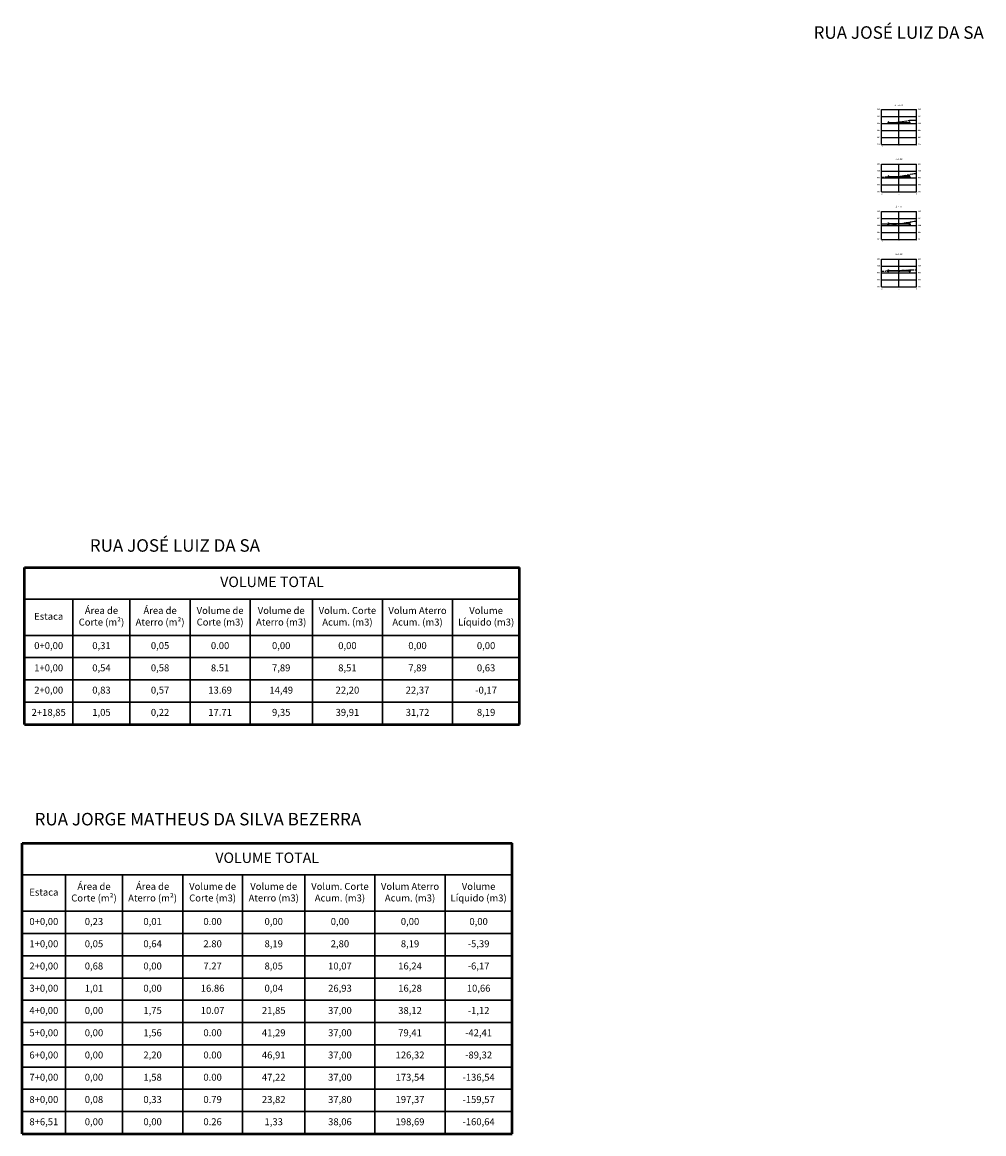
# Model space of a CAD drawing. Units: metres. Extents: x 823700 to 824655, y 9114529 to 9115167.
# Drawn here: x 824010 to 824286, y 9114847 to 9115167 of the extents above; entities that cross this region are included whole.
import ezdxf

# ---------------------------------------------------------------- set-up
doc = ezdxf.new("R2010")
doc.units = ezdxf.units.M
doc.linetypes.add('CENTER', pattern=[50.8, 31.75, -6.35, 6.35, -6.35])
doc.linetypes.add('DASHED2', pattern=[0.375, 0.25, -0.125])
for name, color, linetype in [('_C-CASSEMBLY', 7, 'Continuous'), ('_C-PGRAFICO', 7, 'Continuous'), ('_C-SPROJETO', 170, 'Continuous'), ('_C-STABELA', 7, 'Continuous'), ('F-SC-MALHA', 253, 'Continuous'), ('F-SC-MALHA-TXT', 8, 'Continuous'), ('F-SC-TERRENO', 10, 'Continuous')]:
    doc.layers.add(name, color=color, linetype=linetype)
doc.styles.add('Arial', font='ARIALUNI.TTF')
doc.styles.get("Standard").update_dxf_attribs({"font": 'arial.ttf'})
pattern_1 = [(0, (824262.0096, 9115095.748358), (0.047625, 0.0274963), [0.03175, -0.0635]), (120, (824262.0096, 9115095.748358), (-0.047625, 0.0274963), [0.03175, -0.0635]), (60, (824262.0096, 9115095.748358), (1e-10, 0.05499261), [-0.0635, 0.03175])]
pattern_2 = [(0, (824262.0096, 9115109.294977), (0.047625, 0.0274963), [0.03175, -0.0635]), (120, (824262.0096, 9115109.294977), (-0.047625, 0.0274963), [0.03175, -0.0635]), (60, (824262.0096, 9115109.294977), (1e-10, 0.05499261), [-0.0635, 0.03175])]
pattern_3 = [(0, (824262.0096, 9115122.841596), (0.047625, 0.0274963), [0.03175, -0.0635]), (120, (824262.0096, 9115122.841596), (-0.047625, 0.0274963), [0.03175, -0.0635]), (60, (824262.0096, 9115122.841596), (1e-10, 0.05499261), [-0.0635, 0.03175])]
pattern_4 = [(0, (824262.0096, 9115138.395444), (0.047625, 0.0274963), [0.03175, -0.0635]), (120, (824262.0096, 9115138.395444), (-0.047625, 0.0274963), [0.03175, -0.0635]), (60, (824262.0096, 9115138.395444), (1e-10, 0.05499261), [-0.0635, 0.03175])]

msp = doc.modelspace()

# ---------------------------------------------------------------- hatches: boundary and pattern name
at = {"layer": '_C-CASSEMBLY', "linetype": 'Continuous', "lineweight": -3}
h = msp.add_hatch(dxfattribs=at)
h.set_pattern_fill('HONEY', color=9, scale=0.01, style=0)
h.set_pattern_definition([(0, (824259.0096, 9115138.285444), (0.047625, 0.0274963), [0.03175, -0.0635]), (120, (824259.0096, 9115138.285444), (-0.047625, 0.0274963), [0.03175, -0.0635]), (60, (824259.0096, 9115138.285444), (1e-10, 0.0549926), [-0.0635, 0.03175])])
h.paths.add_polyline_path([(824259.01, 9115138.285), (824258.79, 9115138.285), (824258.79, 9115138.081), (824259.01, 9115138.085)])
for points in [[(824258.988, 9115138.545), (824258.985, 9115138.553), (824258.981, 9115138.561), (824258.976, 9115138.568), (824258.97, 9115138.574), (824258.963, 9115138.579), (824258.955, 9115138.583), (824258.947, 9115138.585), (824258.939, 9115138.585), (824258.89, 9115138.585), (824258.89, 9115138.285), (824259.01, 9115138.285), (824259.01, 9115138.435)], [(824258.988, 9115138.545), (824258.985, 9115138.553), (824258.981, 9115138.561), (824258.976, 9115138.568), (824258.97, 9115138.574), (824258.963, 9115138.579), (824258.955, 9115138.583), (824258.947, 9115138.585), (824258.939, 9115138.585), (824258.89, 9115138.585), (824258.89, 9115138.285), (824259.01, 9115138.285), (824259.01, 9115138.435)], [(824262.01, 9115138.495), (824259.01, 9115138.435), (824259.01, 9115138.335), (824262.01, 9115138.395)], [(824262.01, 9115138.495), (824265.01, 9115138.435), (824265.01, 9115138.335), (824262.01, 9115138.395)], [(824265.032, 9115138.545), (824265.034, 9115138.553), (824265.038, 9115138.561), (824265.043, 9115138.568), (824265.049, 9115138.574), (824265.056, 9115138.579), (824265.064, 9115138.583), (824265.072, 9115138.585), (824265.081, 9115138.585), (824265.13, 9115138.585), (824265.13, 9115138.285), (824265.01, 9115138.285), (824265.01, 9115138.435)], [(824265.032, 9115138.545), (824265.034, 9115138.553), (824265.038, 9115138.561), (824265.043, 9115138.568), (824265.049, 9115138.574), (824265.056, 9115138.579), (824265.064, 9115138.583), (824265.072, 9115138.585), (824265.081, 9115138.585), (824265.13, 9115138.585), (824265.13, 9115138.285), (824265.01, 9115138.285), (824265.01, 9115138.435)], [(824258.988, 9115122.991), (824258.985, 9115123), (824258.981, 9115123.007), (824258.976, 9115123.014), (824258.97, 9115123.02), (824258.963, 9115123.025), (824258.955, 9115123.029), (824258.947, 9115123.031), (824258.939, 9115123.032), (824258.89, 9115123.032), (824258.89, 9115122.732), (824259.01, 9115122.732), (824259.01, 9115122.882)], [(824258.988, 9115122.991), (824258.985, 9115123), (824258.981, 9115123.007), (824258.976, 9115123.014), (824258.97, 9115123.02), (824258.963, 9115123.025), (824258.955, 9115123.029), (824258.947, 9115123.031), (824258.939, 9115123.032), (824258.89, 9115123.032), (824258.89, 9115122.732), (824259.01, 9115122.732), (824259.01, 9115122.882)], [(824262.01, 9115122.942), (824259.01, 9115122.882), (824259.01, 9115122.782), (824262.01, 9115122.842)], [(824262.01, 9115122.942), (824265.01, 9115122.882), (824265.01, 9115122.782), (824262.01, 9115122.842)], [(824265.032, 9115122.991), (824265.034, 9115123), (824265.038, 9115123.007), (824265.043, 9115123.014), (824265.049, 9115123.02), (824265.056, 9115123.025), (824265.064, 9115123.029), (824265.072, 9115123.031), (824265.081, 9115123.032), (824265.13, 9115123.032), (824265.13, 9115122.732), (824265.01, 9115122.732), (824265.01, 9115122.882)], [(824265.032, 9115122.991), (824265.034, 9115123), (824265.038, 9115123.007), (824265.043, 9115123.014), (824265.049, 9115123.02), (824265.056, 9115123.025), (824265.064, 9115123.029), (824265.072, 9115123.031), (824265.081, 9115123.032), (824265.13, 9115123.032), (824265.13, 9115122.732), (824265.01, 9115122.732), (824265.01, 9115122.882)], [(824258.988, 9115109.445), (824258.985, 9115109.453), (824258.981, 9115109.461), (824258.976, 9115109.468), (824258.97, 9115109.474), (824258.963, 9115109.478), (824258.955, 9115109.482), (824258.947, 9115109.484), (824258.939, 9115109.485), (824258.89, 9115109.485), (824258.89, 9115109.185), (824259.01, 9115109.185), (824259.01, 9115109.335)], [(824258.988, 9115109.445), (824258.985, 9115109.453), (824258.981, 9115109.461), (824258.976, 9115109.468), (824258.97, 9115109.474), (824258.963, 9115109.478), (824258.955, 9115109.482), (824258.947, 9115109.484), (824258.939, 9115109.485), (824258.89, 9115109.485), (824258.89, 9115109.185), (824259.01, 9115109.185), (824259.01, 9115109.335)], [(824262.01, 9115109.395), (824259.01, 9115109.335), (824259.01, 9115109.235), (824262.01, 9115109.295)], [(824262.01, 9115109.395), (824265.01, 9115109.335), (824265.01, 9115109.235), (824262.01, 9115109.295)], [(824265.032, 9115109.445), (824265.034, 9115109.453), (824265.038, 9115109.461), (824265.043, 9115109.468), (824265.049, 9115109.474), (824265.056, 9115109.478), (824265.064, 9115109.482), (824265.072, 9115109.484), (824265.081, 9115109.485), (824265.13, 9115109.485), (824265.13, 9115109.185), (824265.01, 9115109.185), (824265.01, 9115109.335)], [(824265.032, 9115109.445), (824265.034, 9115109.453), (824265.038, 9115109.461), (824265.043, 9115109.468), (824265.049, 9115109.474), (824265.056, 9115109.478), (824265.064, 9115109.482), (824265.072, 9115109.484), (824265.081, 9115109.485), (824265.13, 9115109.485), (824265.13, 9115109.185), (824265.01, 9115109.185), (824265.01, 9115109.335)], [(824258.988, 9115095.898), (824258.985, 9115095.906), (824258.981, 9115095.914), (824258.976, 9115095.921), (824258.97, 9115095.927), (824258.963, 9115095.932), (824258.955, 9115095.935), (824258.947, 9115095.938), (824258.939, 9115095.938), (824258.89, 9115095.938), (824258.89, 9115095.638), (824259.01, 9115095.638), (824259.01, 9115095.788)], [(824258.988, 9115095.898), (824258.985, 9115095.906), (824258.981, 9115095.914), (824258.976, 9115095.921), (824258.97, 9115095.927), (824258.963, 9115095.932), (824258.955, 9115095.935), (824258.947, 9115095.938), (824258.939, 9115095.938), (824258.89, 9115095.938), (824258.89, 9115095.638), (824259.01, 9115095.638), (824259.01, 9115095.788)], [(824262.01, 9115095.848), (824259.01, 9115095.788), (824259.01, 9115095.688), (824262.01, 9115095.748)], [(824262.01, 9115095.848), (824265.01, 9115095.788), (824265.01, 9115095.688), (824262.01, 9115095.748)], [(824265.032, 9115095.898), (824265.034, 9115095.906), (824265.038, 9115095.914), (824265.043, 9115095.921), (824265.049, 9115095.927), (824265.056, 9115095.932), (824265.064, 9115095.935), (824265.072, 9115095.938), (824265.081, 9115095.938), (824265.13, 9115095.938), (824265.13, 9115095.638), (824265.01, 9115095.638), (824265.01, 9115095.788)], [(824265.032, 9115095.898), (824265.034, 9115095.906), (824265.038, 9115095.914), (824265.043, 9115095.921), (824265.049, 9115095.927), (824265.056, 9115095.932), (824265.064, 9115095.935), (824265.072, 9115095.938), (824265.081, 9115095.938), (824265.13, 9115095.938), (824265.13, 9115095.638), (824265.01, 9115095.638), (824265.01, 9115095.788)]]:
    msp.add_hatch(color=9, dxfattribs=at).paths.add_polyline_path(points)
h = msp.add_hatch(dxfattribs=at)
h.set_pattern_fill('HONEY', color=9, scale=0.01, style=0)
h.set_pattern_definition(pattern_4)
h.paths.add_polyline_path([(824262.01, 9115138.395), (824259.01, 9115138.335), (824259.01, 9115138.275), (824262.01, 9115138.335)])
h = msp.add_hatch(dxfattribs=at)
h.set_pattern_fill('HONEY', color=9, scale=0.01, style=0)
h.set_pattern_definition([(0, (824259.0096, 9115138.275444), (0.047625, 0.0274963), [0.03175, -0.0635]), (120, (824259.0096, 9115138.275444), (-0.047625, 0.0274963), [0.03175, -0.0635]), (60, (824259.0096, 9115138.275444), (1e-10, 0.05499261), [-0.0635, 0.03175])])
h.paths.add_polyline_path([(824259.01, 9115138.275), (824262.01, 9115138.335), (824262.01, 9115138.135), (824259.01, 9115138.075)])
h = msp.add_hatch(dxfattribs=at)
h.set_pattern_fill('HONEY', color=9, scale=0.01, style=0)
h.set_pattern_definition(pattern_4)
h.paths.add_polyline_path([(824262.01, 9115138.395), (824265.01, 9115138.335), (824265.01, 9115138.275), (824262.01, 9115138.335)])
h = msp.add_hatch(dxfattribs=at)
h.set_pattern_fill('HONEY', color=9, scale=0.01, style=0)
h.set_pattern_definition([(0, (824265.0096, 9115138.275444), (0.047625, 0.0274963), [0.03175, -0.0635]), (120, (824265.0096, 9115138.275444), (-0.047625, 0.0274963), [0.03175, -0.0635]), (60, (824265.0096, 9115138.275444), (1e-10, 0.05499261), [-0.0635, 0.03175])])
h.paths.add_polyline_path([(824265.01, 9115138.275), (824262.01, 9115138.335), (824262.01, 9115138.135), (824265.01, 9115138.075)])
h = msp.add_hatch(dxfattribs=at)
h.set_pattern_fill('HONEY', color=9, scale=0.01, style=0)
h.set_pattern_definition([(0, (824265.0096, 9115138.285444), (0.047625, 0.0274963), [0.03175, -0.0635]), (120, (824265.0096, 9115138.285444), (-0.047625, 0.0274963), [0.03175, -0.0635]), (60, (824265.0096, 9115138.285444), (1e-10, 0.0549926), [-0.0635, 0.03175])])
h.paths.add_polyline_path([(824265.01, 9115138.285), (824265.23, 9115138.285), (824265.23, 9115138.081), (824265.01, 9115138.085)])
h = msp.add_hatch(dxfattribs=at)
h.set_pattern_fill('HONEY', color=9, scale=0.01, style=0)
h.set_pattern_definition([(0, (824259.0096, 9115122.731596), (0.047625, 0.0274963), [0.03175, -0.0635]), (120, (824259.0096, 9115122.731596), (-0.047625, 0.0274963), [0.03175, -0.0635]), (60, (824259.0096, 9115122.731596), (1e-10, 0.0549926), [-0.0635, 0.03175])])
h.paths.add_polyline_path([(824259.01, 9115122.732), (824258.79, 9115122.732), (824258.79, 9115122.527), (824259.01, 9115122.532)])
h = msp.add_hatch(dxfattribs=at)
h.set_pattern_fill('HONEY', color=9, scale=0.01, style=0)
h.set_pattern_definition(pattern_3)
h.paths.add_polyline_path([(824262.01, 9115122.842), (824259.01, 9115122.782), (824259.01, 9115122.722), (824262.01, 9115122.782)])
h = msp.add_hatch(dxfattribs=at)
h.set_pattern_fill('HONEY', color=9, scale=0.01, style=0)
h.set_pattern_definition([(0, (824259.0096, 9115122.721596), (0.047625, 0.0274963), [0.03175, -0.0635]), (120, (824259.0096, 9115122.721596), (-0.047625, 0.0274963), [0.03175, -0.0635]), (60, (824259.0096, 9115122.721596), (1e-10, 0.05499261), [-0.0635, 0.03175])])
h.paths.add_polyline_path([(824259.01, 9115122.722), (824262.01, 9115122.782), (824262.01, 9115122.582), (824259.01, 9115122.522)])
h = msp.add_hatch(dxfattribs=at)
h.set_pattern_fill('HONEY', color=9, scale=0.01, style=0)
h.set_pattern_definition(pattern_3)
h.paths.add_polyline_path([(824262.01, 9115122.842), (824265.01, 9115122.782), (824265.01, 9115122.722), (824262.01, 9115122.782)])
h = msp.add_hatch(dxfattribs=at)
h.set_pattern_fill('HONEY', color=9, scale=0.01, style=0)
h.set_pattern_definition([(0, (824265.0096, 9115122.721596), (0.047625, 0.0274963), [0.03175, -0.0635]), (120, (824265.0096, 9115122.721596), (-0.047625, 0.0274963), [0.03175, -0.0635]), (60, (824265.0096, 9115122.721596), (1e-10, 0.05499261), [-0.0635, 0.03175])])
h.paths.add_polyline_path([(824265.01, 9115122.722), (824262.01, 9115122.782), (824262.01, 9115122.582), (824265.01, 9115122.522)])
h = msp.add_hatch(dxfattribs=at)
h.set_pattern_fill('HONEY', color=9, scale=0.01, style=0)
h.set_pattern_definition([(0, (824265.0096, 9115122.731596), (0.047625, 0.0274963), [0.03175, -0.0635]), (120, (824265.0096, 9115122.731596), (-0.047625, 0.0274963), [0.03175, -0.0635]), (60, (824265.0096, 9115122.731596), (1e-10, 0.0549926), [-0.0635, 0.03175])])
h.paths.add_polyline_path([(824265.01, 9115122.732), (824265.23, 9115122.732), (824265.23, 9115122.527), (824265.01, 9115122.532)])
h = msp.add_hatch(dxfattribs=at)
h.set_pattern_fill('HONEY', color=9, scale=0.01, style=0)
h.set_pattern_definition([(0, (824259.0096, 9115109.184977), (0.047625, 0.0274963), [0.03175, -0.0635]), (120, (824259.0096, 9115109.184977), (-0.047625, 0.0274963), [0.03175, -0.0635]), (60, (824259.0096, 9115109.184977), (1e-10, 0.0549926), [-0.0635, 0.03175])])
h.paths.add_polyline_path([(824259.01, 9115109.185), (824258.79, 9115109.185), (824258.79, 9115108.981), (824259.01, 9115108.985)])
h = msp.add_hatch(dxfattribs=at)
h.set_pattern_fill('HONEY', color=9, scale=0.01, style=0)
h.set_pattern_definition(pattern_2)
h.paths.add_polyline_path([(824262.01, 9115109.295), (824259.01, 9115109.235), (824259.01, 9115109.175), (824262.01, 9115109.235)])
h = msp.add_hatch(dxfattribs=at)
h.set_pattern_fill('HONEY', color=9, scale=0.01, style=0)
h.set_pattern_definition([(0, (824259.0096, 9115109.174977), (0.047625, 0.0274963), [0.03175, -0.0635]), (120, (824259.0096, 9115109.174977), (-0.047625, 0.0274963), [0.03175, -0.0635]), (60, (824259.0096, 9115109.174977), (1e-10, 0.05499261), [-0.0635, 0.03175])])
h.paths.add_polyline_path([(824259.01, 9115109.175), (824262.01, 9115109.235), (824262.01, 9115109.035), (824259.01, 9115108.975)])
h = msp.add_hatch(dxfattribs=at)
h.set_pattern_fill('HONEY', color=9, scale=0.01, style=0)
h.set_pattern_definition(pattern_2)
h.paths.add_polyline_path([(824262.01, 9115109.295), (824265.01, 9115109.235), (824265.01, 9115109.175), (824262.01, 9115109.235)])
h = msp.add_hatch(dxfattribs=at)
h.set_pattern_fill('HONEY', color=9, scale=0.01, style=0)
h.set_pattern_definition([(0, (824265.0096, 9115109.174977), (0.047625, 0.0274963), [0.03175, -0.0635]), (120, (824265.0096, 9115109.174977), (-0.047625, 0.0274963), [0.03175, -0.0635]), (60, (824265.0096, 9115109.174977), (1e-10, 0.05499261), [-0.0635, 0.03175])])
h.paths.add_polyline_path([(824265.01, 9115109.175), (824262.01, 9115109.235), (824262.01, 9115109.035), (824265.01, 9115108.975)])
h = msp.add_hatch(dxfattribs=at)
h.set_pattern_fill('HONEY', color=9, scale=0.01, style=0)
h.set_pattern_definition([(0, (824265.0096, 9115109.184977), (0.047625, 0.0274963), [0.03175, -0.0635]), (120, (824265.0096, 9115109.184977), (-0.047625, 0.0274963), [0.03175, -0.0635]), (60, (824265.0096, 9115109.184977), (1e-10, 0.0549926), [-0.0635, 0.03175])])
h.paths.add_polyline_path([(824265.01, 9115109.185), (824265.23, 9115109.185), (824265.23, 9115108.981), (824265.01, 9115108.985)])
h = msp.add_hatch(dxfattribs=at)
h.set_pattern_fill('HONEY', color=9, scale=0.01, style=0)
h.set_pattern_definition([(0, (824259.0096, 9115095.638358), (0.047625, 0.0274963), [0.03175, -0.0635]), (120, (824259.0096, 9115095.638358), (-0.047625, 0.0274963), [0.03175, -0.0635]), (60, (824259.0096, 9115095.638358), (1e-10, 0.0549926), [-0.0635, 0.03175])])
h.paths.add_polyline_path([(824259.01, 9115095.638), (824258.79, 9115095.638), (824258.79, 9115095.434), (824259.01, 9115095.438)])
h = msp.add_hatch(dxfattribs=at)
h.set_pattern_fill('HONEY', color=9, scale=0.01, style=0)
h.set_pattern_definition(pattern_1)
h.paths.add_polyline_path([(824262.01, 9115095.748), (824259.01, 9115095.688), (824259.01, 9115095.628), (824262.01, 9115095.688)])
h = msp.add_hatch(dxfattribs=at)
h.set_pattern_fill('HONEY', color=9, scale=0.01, style=0)
h.set_pattern_definition([(0, (824259.0096, 9115095.628358), (0.047625, 0.0274963), [0.03175, -0.0635]), (120, (824259.0096, 9115095.628358), (-0.047625, 0.0274963), [0.03175, -0.0635]), (60, (824259.0096, 9115095.628358), (1e-10, 0.05499261), [-0.0635, 0.03175])])
h.paths.add_polyline_path([(824259.01, 9115095.628), (824262.01, 9115095.688), (824262.01, 9115095.488), (824259.01, 9115095.428)])
h = msp.add_hatch(dxfattribs=at)
h.set_pattern_fill('HONEY', color=9, scale=0.01, style=0)
h.set_pattern_definition(pattern_1)
h.paths.add_polyline_path([(824262.01, 9115095.748), (824265.01, 9115095.688), (824265.01, 9115095.628), (824262.01, 9115095.688)])
h = msp.add_hatch(dxfattribs=at)
h.set_pattern_fill('HONEY', color=9, scale=0.01, style=0)
h.set_pattern_definition([(0, (824265.0096, 9115095.628358), (0.047625, 0.0274963), [0.03175, -0.0635]), (120, (824265.0096, 9115095.628358), (-0.047625, 0.0274963), [0.03175, -0.0635]), (60, (824265.0096, 9115095.628358), (1e-10, 0.05499261), [-0.0635, 0.03175])])
h.paths.add_polyline_path([(824265.01, 9115095.628), (824262.01, 9115095.688), (824262.01, 9115095.488), (824265.01, 9115095.428)])
h = msp.add_hatch(dxfattribs=at)
h.set_pattern_fill('HONEY', color=9, scale=0.01, style=0)
h.set_pattern_definition([(0, (824265.0096, 9115095.638358), (0.047625, 0.0274963), [0.03175, -0.0635]), (120, (824265.0096, 9115095.638358), (-0.047625, 0.0274963), [0.03175, -0.0635]), (60, (824265.0096, 9115095.638358), (1e-10, 0.0549926), [-0.0635, 0.03175])])
h.paths.add_polyline_path([(824265.01, 9115095.638), (824265.23, 9115095.638), (824265.23, 9115095.434), (824265.01, 9115095.438)])
at = {"layer": '_C-PGRAFICO', "linetype": 'Continuous', "lineweight": -3, "true_color": 0xffa64d}
for points in [[(824260.943, 9115138.474), (824262.002, 9115138.601), (824262.01, 9115138.601), (824262.858, 9115138.664), (824263.704, 9115138.779), (824264.543, 9115138.956), (824265.062, 9115139.033), (824265.13, 9115139.043), (824265.13, 9115138.585), (824265.081, 9115138.585), (824265.072, 9115138.585), (824265.064, 9115138.583), (824265.056, 9115138.579), (824265.049, 9115138.574), (824265.043, 9115138.568), (824265.038, 9115138.561), (824265.034, 9115138.553), (824265.032, 9115138.545), (824265.01, 9115138.435), (824262.01, 9115138.495)], [(824262.398, 9115122.934), (824262.933, 9115123.048), (824263.409, 9115123.153), (824265.13, 9115123.477), (824265.13, 9115123.032), (824265.081, 9115123.032), (824265.072, 9115123.031), (824265.064, 9115123.029), (824265.056, 9115123.025), (824265.049, 9115123.02), (824265.043, 9115123.014), (824265.038, 9115123.007), (824265.034, 9115123), (824265.032, 9115122.991), (824265.01, 9115122.882)], [(824262.637, 9115109.382), (824264.173, 9115109.629), (824265.13, 9115109.78), (824265.13, 9115109.485), (824265.081, 9115109.485), (824265.072, 9115109.484), (824265.064, 9115109.482), (824265.056, 9115109.478), (824265.049, 9115109.474), (824265.043, 9115109.468), (824265.038, 9115109.461), (824265.034, 9115109.453), (824265.032, 9115109.445), (824265.01, 9115109.335)]]:
    msp.add_hatch(color=21, dxfattribs=at).paths.add_polyline_path(points)
at = {"layer": '_C-PGRAFICO', "linetype": 'Continuous', "lineweight": -3}
for points in [[(824258.89, 9115138.237), (824258.89, 9115138.585), (824258.939, 9115138.585), (824258.947, 9115138.585), (824258.955, 9115138.583), (824258.963, 9115138.579), (824258.97, 9115138.574), (824258.976, 9115138.568), (824258.981, 9115138.561), (824258.985, 9115138.553), (824258.988, 9115138.545), (824259.01, 9115138.435), (824260.943, 9115138.474), (824259.809, 9115138.339), (824259.688, 9115138.331)], [(824258.89, 9115122.746), (824258.89, 9115123.032), (824258.939, 9115123.032), (824258.947, 9115123.031), (824258.955, 9115123.029), (824258.963, 9115123.025), (824258.97, 9115123.02), (824258.976, 9115123.014), (824258.981, 9115123.007), (824258.985, 9115123), (824258.988, 9115122.991), (824259.01, 9115122.882), (824262.01, 9115122.942), (824262.398, 9115122.934), (824262.396, 9115122.933), (824262.01, 9115122.852), (824261.302, 9115122.703), (824261.101, 9115122.708), (824260.078, 9115122.725), (824259.885, 9115122.73), (824259.258, 9115122.738), (824258.964, 9115122.745)], [(824258.89, 9115109.205), (824258.89, 9115109.485), (824258.939, 9115109.485), (824258.947, 9115109.484), (824258.955, 9115109.482), (824258.963, 9115109.478), (824258.97, 9115109.474), (824258.976, 9115109.468), (824258.981, 9115109.461), (824258.985, 9115109.453), (824258.988, 9115109.445), (824259.01, 9115109.335), (824262.01, 9115109.395), (824262.637, 9115109.382), (824262.499, 9115109.36), (824261.33, 9115109.176), (824260.818, 9115109.164), (824259.199, 9115109.201), (824259.119, 9115109.199)]]:
    msp.add_hatch(color=51, dxfattribs=at).paths.add_polyline_path(points)
h = msp.add_hatch(color=51, dxfattribs=at)
h.paths.add_polyline_path([(824261.898, 9115095.846), (824262.01, 9115095.848), (824261.959, 9115095.846)])
h.paths.add_polyline_path([(824259.208, 9115095.792), (824261.527, 9115095.839), (824260.246, 9115095.786), (824260.064, 9115095.783), (824260.021, 9115095.784), (824259.94, 9115095.791)])
h.paths.add_polyline_path([(824258.89, 9115095.78), (824258.89, 9115095.938), (824258.939, 9115095.938), (824258.947, 9115095.938), (824258.955, 9115095.935), (824258.963, 9115095.932), (824258.97, 9115095.927), (824258.976, 9115095.921), (824258.981, 9115095.914), (824258.985, 9115095.906), (824258.988, 9115095.898), (824259.009, 9115095.793), (824258.994, 9115095.793)])
at = {"layer": '_C-PGRAFICO', "linetype": 'Continuous', "lineweight": -3, "true_color": 0xffa64d}
h = msp.add_hatch(color=21, dxfattribs=at)
h.paths.add_polyline_path([(824262.01, 9115095.848), (824263.919, 9115095.921), (824263.949, 9115095.922), (824263.959, 9115095.921), (824263.974, 9115095.925), (824264.007, 9115095.932), (824264.2, 9115095.95), (824265.13, 9115096.027), (824265.13, 9115095.938), (824265.081, 9115095.938), (824265.072, 9115095.938), (824265.064, 9115095.935), (824265.056, 9115095.932), (824265.049, 9115095.927), (824265.043, 9115095.921), (824265.038, 9115095.914), (824265.034, 9115095.906), (824265.032, 9115095.898), (824265.01, 9115095.788)])
h.paths.add_polyline_path([(824261.527, 9115095.839), (824261.582, 9115095.841), (824261.784, 9115095.846), (824261.827, 9115095.846), (824261.898, 9115095.846)])
h.paths.add_polyline_path([(824259.009, 9115095.793), (824259.208, 9115095.792), (824259.01, 9115095.788)])

# ---------------------------------------------------------------- linework, layer by layer
at = {"color": 6, "linetype": 'Continuous', "lineweight": -3}
for centre in [(824258.79, 9115138.285), (824258.79, 9115138.081), (824258.89, 9115138.585), (824258.89, 9115138.285), (824258.939, 9115138.585), (824258.947, 9115138.585), (824258.955, 9115138.583), (824258.963, 9115138.579), (824258.97, 9115138.574), (824258.976, 9115138.568), (824258.98, 9115138.585), (824258.981, 9115138.561), (824258.985, 9115138.553), (824258.988, 9115138.545), (824259.01, 9115138.435), (824259.01, 9115138.335), (824259.01, 9115138.285), (824259.01, 9115138.275), (824259.01, 9115138.085), (824259.01, 9115138.075), (824262.01, 9115138.495), (824262.01, 9115138.395), (824262.01, 9115138.335), (824262.01, 9115138.135), (824265.01, 9115138.435), (824265.01, 9115138.335), (824265.01, 9115138.285), (824265.01, 9115138.275), (824265.01, 9115138.085), (824265.01, 9115138.075), (824265.032, 9115138.545), (824265.034, 9115138.553), (824265.038, 9115138.561), (824265.04, 9115138.585), (824265.043, 9115138.568), (824265.049, 9115138.574), (824265.056, 9115138.579), (824265.064, 9115138.583), (824265.072, 9115138.585), (824265.081, 9115138.585), (824265.13, 9115138.585), (824265.13, 9115138.285), (824265.23, 9115138.285), (824265.23, 9115138.081), (824258.79, 9115122.732), (824258.89, 9115123.032), (824258.89, 9115122.732), (824258.939, 9115123.032), (824258.947, 9115123.031), (824258.955, 9115123.029), (824258.963, 9115123.025), (824258.97, 9115123.02), (824258.976, 9115123.014), (824258.98, 9115123.032), (824258.981, 9115123.007), (824258.985, 9115123), (824258.988, 9115122.991), (824259.01, 9115122.882), (824259.01, 9115122.782), (824259.01, 9115122.732), (824259.01, 9115122.722), (824262.01, 9115122.942), (824262.01, 9115122.842), (824262.01, 9115122.782), (824265.01, 9115122.882), (824265.01, 9115122.782), (824265.01, 9115122.732), (824265.01, 9115122.722), (824265.032, 9115122.991), (824265.034, 9115123), (824265.038, 9115123.007), (824265.04, 9115123.032), (824265.043, 9115123.014), (824265.049, 9115123.02), (824265.056, 9115123.025), (824265.064, 9115123.029), (824265.072, 9115123.031), (824265.081, 9115123.032), (824265.13, 9115123.032), (824265.13, 9115122.732), (824265.23, 9115122.732), (824258.79, 9115122.527), (824259.01, 9115122.532), (824259.01, 9115122.522), (824262.01, 9115122.582), (824265.01, 9115122.532), (824265.01, 9115122.522), (824265.23, 9115122.527), (824258.79, 9115109.185), (824258.79, 9115108.981), (824258.89, 9115109.485), (824258.89, 9115109.185), (824258.939, 9115109.485), (824258.947, 9115109.484), (824258.955, 9115109.482), (824258.963, 9115109.478), (824258.97, 9115109.474), (824258.976, 9115109.468), (824258.98, 9115109.485), (824258.981, 9115109.461), (824258.985, 9115109.453), (824258.988, 9115109.445), (824259.01, 9115109.335), (824259.01, 9115109.235), (824259.01, 9115109.185), (824259.01, 9115109.175), (824259.01, 9115108.985), (824259.01, 9115108.975), (824262.01, 9115109.395), (824262.01, 9115109.295), (824262.01, 9115109.235), (824262.01, 9115109.035), (824265.01, 9115109.335), (824265.01, 9115109.235), (824265.01, 9115109.185), (824265.01, 9115109.175), (824265.01, 9115108.985), (824265.01, 9115108.975), (824265.032, 9115109.445), (824265.034, 9115109.453), (824265.038, 9115109.461), (824265.04, 9115109.485), (824265.043, 9115109.468), (824265.049, 9115109.474), (824265.056, 9115109.478), (824265.064, 9115109.482), (824265.072, 9115109.484), (824265.081, 9115109.485), (824265.13, 9115109.485), (824265.13, 9115109.185), (824265.23, 9115109.185), (824265.23, 9115108.981), (824258.79, 9115095.638), (824258.79, 9115095.434), (824258.89, 9115095.938), (824258.89, 9115095.638), (824258.939, 9115095.938), (824258.947, 9115095.938), (824258.955, 9115095.935), (824258.963, 9115095.932), (824258.97, 9115095.927), (824258.976, 9115095.921), (824258.98, 9115095.938), (824258.981, 9115095.914), (824258.985, 9115095.906), (824258.988, 9115095.898), (824259.01, 9115095.788), (824259.01, 9115095.688), (824259.01, 9115095.638), (824259.01, 9115095.628), (824259.01, 9115095.438), (824259.01, 9115095.428), (824262.01, 9115095.848), (824262.01, 9115095.748), (824262.01, 9115095.688), (824262.01, 9115095.488), (824265.01, 9115095.788), (824265.01, 9115095.688), (824265.01, 9115095.638), (824265.01, 9115095.628), (824265.01, 9115095.438), (824265.01, 9115095.428), (824265.032, 9115095.898), (824265.034, 9115095.906), (824265.038, 9115095.914), (824265.04, 9115095.938), (824265.043, 9115095.921), (824265.049, 9115095.927), (824265.056, 9115095.932), (824265.064, 9115095.935), (824265.072, 9115095.938), (824265.081, 9115095.938), (824265.13, 9115095.938), (824265.13, 9115095.638), (824265.23, 9115095.638), (824265.23, 9115095.434)]:
    msp.add_circle(centre, 0.025, dxfattribs=at)
at = {"layer": '_C-SPROJETO', "color": 170, "linetype": 'Continuous', "lineweight": -3}
for points in [[(824258.89, 9115138.585), (824258.939, 9115138.585), (824258.947, 9115138.585), (824258.955, 9115138.583), (824258.963, 9115138.579), (824258.97, 9115138.574), (824258.976, 9115138.568), (824258.981, 9115138.561), (824258.985, 9115138.553), (824258.988, 9115138.545), (824259.01, 9115138.435), (824262.01, 9115138.495), (824265.01, 9115138.435), (824265.032, 9115138.545), (824265.034, 9115138.553), (824265.038, 9115138.561), (824265.043, 9115138.568), (824265.049, 9115138.574), (824265.056, 9115138.579), (824265.064, 9115138.583), (824265.072, 9115138.585), (824265.081, 9115138.585), (824265.13, 9115138.585)], [(824258.89, 9115123.032), (824258.939, 9115123.032), (824258.947, 9115123.031), (824258.955, 9115123.029), (824258.963, 9115123.025), (824258.97, 9115123.02), (824258.976, 9115123.014), (824258.981, 9115123.007), (824258.985, 9115123), (824258.988, 9115122.991), (824259.01, 9115122.882), (824262.01, 9115122.942), (824265.01, 9115122.882), (824265.032, 9115122.991), (824265.034, 9115123), (824265.038, 9115123.007), (824265.043, 9115123.014), (824265.049, 9115123.02), (824265.056, 9115123.025), (824265.064, 9115123.029), (824265.072, 9115123.031), (824265.081, 9115123.032), (824265.13, 9115123.032)], [(824258.89, 9115109.485), (824258.939, 9115109.485), (824258.947, 9115109.484), (824258.955, 9115109.482), (824258.963, 9115109.478), (824258.97, 9115109.474), (824258.976, 9115109.468), (824258.981, 9115109.461), (824258.985, 9115109.453), (824258.988, 9115109.445), (824259.01, 9115109.335), (824262.01, 9115109.395), (824265.01, 9115109.335), (824265.032, 9115109.445), (824265.034, 9115109.453), (824265.038, 9115109.461), (824265.043, 9115109.468), (824265.049, 9115109.474), (824265.056, 9115109.478), (824265.064, 9115109.482), (824265.072, 9115109.484), (824265.081, 9115109.485), (824265.13, 9115109.485)], [(824258.89, 9115095.938), (824258.939, 9115095.938), (824258.947, 9115095.938), (824258.955, 9115095.935), (824258.963, 9115095.932), (824258.97, 9115095.927), (824258.976, 9115095.921), (824258.981, 9115095.914), (824258.985, 9115095.906), (824258.988, 9115095.898), (824259.01, 9115095.788), (824262.01, 9115095.848), (824265.01, 9115095.788), (824265.032, 9115095.898), (824265.034, 9115095.906), (824265.038, 9115095.914), (824265.043, 9115095.921), (824265.049, 9115095.927), (824265.056, 9115095.932), (824265.064, 9115095.935), (824265.072, 9115095.938), (824265.081, 9115095.938), (824265.13, 9115095.938)]]:
    msp.add_lwpolyline(points, dxfattribs=at)
at = {"layer": '_C-STABELA', "color": 3, "linetype": 'Continuous', "lineweight": 50}
for p, q in [((824010.17, 9115010.349), (824152.769, 9115010.349)), ((824010.17, 9114965.163), (824010.17, 9115010.349)), ((824152.769, 9114965.163), (824152.769, 9115010.349)), ((824010.17, 9114965.163), (824152.769, 9114965.163)), ((824009.54, 9114930.942), (824150.615, 9114930.942)), ((824009.54, 9114847.333), (824009.54, 9114930.942)), ((824150.615, 9114847.333), (824150.615, 9114930.942)), ((824009.54, 9114847.333), (824150.615, 9114847.333))]:
    msp.add_line(p, q, dxfattribs=at)
at = {"layer": '_C-STABELA', "color": 3, "linetype": 'Continuous', "lineweight": 30}
for p, q in [((824010.17, 9115001.247), (824152.769, 9115001.247)), ((824009.54, 9114921.839), (824150.615, 9114921.839))]:
    msp.add_line(p, q, dxfattribs=at)
at = {"layer": '_C-STABELA', "color": 2, "linetype": 'Continuous', "lineweight": 30}
for p, q in [((824024.15, 9114965.163), (824024.15, 9115001.247)), ((824040.567, 9114965.163), (824040.567, 9115001.247)), ((824057.903, 9114965.163), (824057.903, 9115001.247)), ((824075.135, 9114965.163), (824075.135, 9115001.247)), ((824093.094, 9114965.163), (824093.094, 9115001.247)), ((824113.273, 9114965.163), (824113.273, 9115001.247)), ((824133.462, 9114965.163), (824133.462, 9115001.247)), ((824010.17, 9114990.779), (824152.769, 9114990.779)), ((824021.995, 9114847.333), (824021.995, 9114921.839)), ((824038.413, 9114847.333), (824038.413, 9114921.839)), ((824055.748, 9114847.333), (824055.748, 9114921.839)), ((824072.98, 9114847.333), (824072.98, 9114921.839)), ((824090.939, 9114847.333), (824090.939, 9114921.839)), ((824111.118, 9114847.333), (824111.118, 9114921.839)), ((824131.308, 9114847.333), (824131.308, 9114921.839)), ((824009.54, 9114911.371), (824150.615, 9114911.371))]:
    msp.add_line(p, q, dxfattribs=at)
at = {"layer": '_C-STABELA', "color": 1, "linetype": 'Continuous', "lineweight": 30}
for p, q in [((824010.17, 9114984.375), (824152.769, 9114984.375)), ((824010.17, 9114977.971), (824152.769, 9114977.971)), ((824010.17, 9114971.567), (824152.769, 9114971.567)), ((824009.54, 9114904.967), (824150.615, 9114904.967)), ((824009.54, 9114898.563), (824150.615, 9114898.563)), ((824009.54, 9114892.16), (824150.615, 9114892.16)), ((824009.54, 9114885.756), (824150.615, 9114885.756)), ((824009.54, 9114879.352), (824150.615, 9114879.352)), ((824009.54, 9114872.948), (824150.615, 9114872.948)), ((824009.54, 9114866.544), (824150.615, 9114866.544)), ((824009.54, 9114860.14), (824150.615, 9114860.14)), ((824009.54, 9114853.737), (824150.615, 9114853.737))]:
    msp.add_line(p, q, dxfattribs=at)
at = {"layer": 'F-SC-MALHA', "color": 253, "linetype": 'Continuous', "lineweight": -3}
for p, q in [((824257.01, 9115142.113), (824267.01, 9115142.113)), ((824257.01, 9115132.113), (824257.01, 9115142.113)), ((824262.01, 9115132.113), (824262.01, 9115142.113)), ((824267.01, 9115132.113), (824267.01, 9115142.113)), ((824257.01, 9115140.113), (824267.01, 9115140.113)), ((824257.01, 9115138.113), (824267.01, 9115138.113)), ((824257.01, 9115136.113), (824267.01, 9115136.113)), ((824257.01, 9115134.113), (824267.01, 9115134.113)), ((824257.01, 9115132.113), (824267.01, 9115132.113)), ((824257.01, 9115126.44), (824267.01, 9115126.44)), ((824257.01, 9115118.44), (824257.01, 9115126.44)), ((824262.01, 9115118.44), (824262.01, 9115126.44)), ((824267.01, 9115118.44), (824267.01, 9115126.44)), ((824257.01, 9115124.44), (824267.01, 9115124.44)), ((824257.01, 9115122.44), (824267.01, 9115122.44)), ((824257.01, 9115120.44), (824267.01, 9115120.44)), ((824257.01, 9115118.44), (824267.01, 9115118.44)), ((824257.01, 9115112.768), (824267.01, 9115112.768)), ((824257.01, 9115104.768), (824257.01, 9115112.768)), ((824257.01, 9115110.768), (824267.01, 9115110.768)), ((824262.01, 9115104.768), (824262.01, 9115112.768)), ((824267.01, 9115104.768), (824267.01, 9115112.768)), ((824257.01, 9115108.768), (824267.01, 9115108.768)), ((824257.01, 9115106.768), (824267.01, 9115106.768)), ((824257.01, 9115104.768), (824267.01, 9115104.768)), ((824257.01, 9115099.095), (824267.01, 9115099.095)), ((824257.01, 9115091.095), (824257.01, 9115099.095)), ((824257.01, 9115097.095), (824267.01, 9115097.095)), ((824262.01, 9115091.095), (824262.01, 9115099.095)), ((824267.01, 9115091.095), (824267.01, 9115099.095)), ((824257.01, 9115095.095), (824267.01, 9115095.095)), ((824257.01, 9115093.095), (824267.01, 9115093.095)), ((824257.01, 9115091.095), (824267.01, 9115091.095))]:
    msp.add_line(p, q, dxfattribs=at)
at = {"layer": 'F-SC-MALHA-TXT', "color": 3, "linetype": 'CENTER', "lineweight": -3, "ltscale": 0.2}
for p, q in [((824262.01, 9115132.113), (824262.01, 9115142.113)), ((824262.01, 9115118.44), (824262.01, 9115126.44)), ((824262.01, 9115104.768), (824262.01, 9115112.768)), ((824262.01, 9115091.095), (824262.01, 9115099.095))]:
    msp.add_line(p, q, dxfattribs=at)
at = {"layer": 'F-SC-TERRENO', "linetype": 'DASHED2', "lineweight": -3, "ltscale": 2.5}
for points in [[(824257.01, 9115138.154), (824257.118, 9115138.15), (824258.08, 9115138.142), (824259.688, 9115138.331), (824259.809, 9115138.339), (824262.002, 9115138.601), (824262.01, 9115138.601), (824262.858, 9115138.664), (824263.704, 9115138.779), (824264.543, 9115138.956), (824265.062, 9115139.033), (824265.27, 9115139.063), (824265.423, 9115139.082), (824265.531, 9115139.095), (824265.598, 9115139.103), (824265.632, 9115139.107), (824265.644, 9115139.109), (824265.65, 9115139.107), (824265.74, 9115139.104), (824266.131, 9115139.107), (824267.01, 9115139.108)], [(824257.01, 9115122.698), (824257.948, 9115122.721), (824258.645, 9115122.74), (824258.855, 9115122.747), (824258.964, 9115122.745), (824259.258, 9115122.738), (824259.885, 9115122.73), (824260.078, 9115122.725), (824261.101, 9115122.708), (824261.302, 9115122.703), (824262.01, 9115122.852), (824262.396, 9115122.933), (824262.933, 9115123.048), (824263.409, 9115123.153), (824265.951, 9115123.631), (824266.408, 9115123.704), (824266.898, 9115123.706), (824267.01, 9115123.707)], [(824257.01, 9115109.213), (824257.443, 9115109.225), (824258, 9115109.226), (824259.119, 9115109.199), (824259.199, 9115109.201), (824260.818, 9115109.164), (824261.33, 9115109.176), (824262.01, 9115109.283), (824262.499, 9115109.36), (824264.173, 9115109.629), (824265.489, 9115109.837), (824265.902, 9115109.899), (824266.413, 9115109.983), (824266.574, 9115110.01), (824266.898, 9115110.012), (824267.01, 9115110.013)], [(824257.01, 9115095.595), (824257.961, 9115095.641), (824258.135, 9115095.648), (824258.324, 9115095.68), (824258.796, 9115095.768), (824258.994, 9115095.793), (824259.94, 9115095.791), (824260.021, 9115095.784), (824260.064, 9115095.783), (824260.246, 9115095.786), (824261.582, 9115095.841), (824261.784, 9115095.846), (824261.827, 9115095.846), (824261.959, 9115095.846), (824262.01, 9115095.848), (824263.919, 9115095.921), (824263.949, 9115095.922), (824263.959, 9115095.921), (824263.974, 9115095.925), (824264.007, 9115095.932), (824264.2, 9115095.95), (824265.349, 9115096.045), (824265.762, 9115096.039), (824266.965, 9115096.037), (824267.01, 9115096.035)]]:
    msp.add_lwpolyline(points, dxfattribs=at)

# ---------------------------------------------------------------- texts
for s, p in [('RUA JOSÉ LUIZ DA SA', (824237.422, 9115162.501)), ('RUA JOSÉ LUIZ DA SA', (824028.995, 9115014.861)), ('RUA JORGE MATHEUS DA SILVA BEZERRA', (824013.098, 9114936.092))]:
    msp.add_text(s, height=3.6).set_placement(p)
at = {"layer": '_C-STABELA', "color": 3, "linetype": 'Continuous', "lineweight": -3, "attachment_point": 5, "style": 'Arial'}
for s, insert, char_height in [('VOLUME TOTAL', (824081.47, 9115005.798), 3), ('Área de\\PCorte (m²)', (824032.358, 9114996.013), 2), ('Área de\\PAterro (m²)', (824049.235, 9114996.013), 2), ('Volume de\\PCorte (m3)', (824066.519, 9114996.013), 2), ('Volume de\\PAterro (m3)', (824084.114, 9114996.013), 2), ('Volum. Corte\\PAcum. (m3)', (824103.183, 9114996.013), 2), ('Volum Aterro\\PAcum. (m3)', (824123.367, 9114996.013), 2), ('Volume\\PLíquido (m3)', (824143.116, 9114996.013), 2), ('Estaca', (824017.16, 9114996.013), 2), ('VOLUME TOTAL', (824080.077, 9114926.391), 3), ('Área de\\PCorte (m²)', (824030.204, 9114916.605), 2), ('Área de\\PAterro (m²)', (824047.081, 9114916.605), 2), ('Volume de\\PCorte (m3)', (824064.364, 9114916.605), 2), ('Volume de\\PAterro (m3)', (824081.96, 9114916.605), 2), ('Volum. Corte\\PAcum. (m3)', (824101.029, 9114916.605), 2), ('Volum Aterro\\PAcum. (m3)', (824121.213, 9114916.605), 2), ('Volume\\PLíquido (m3)', (824140.961, 9114916.605), 2), ('Estaca', (824015.767, 9114916.605), 2)]:
    msp.add_mtext(s, dxfattribs=dict(at, insert=insert, char_height=char_height))
at = {"layer": '_C-STABELA', "color": 7, "linetype": 'Continuous', "lineweight": -3, "char_height": 2, "attachment_point": 5, "style": 'Arial'}
for s, insert in [('0+0,00', (824017.16, 9114987.577)), ('0,31', (824032.358, 9114987.577)), ('0,05', (824049.235, 9114987.577)), ('0.00', (824066.519, 9114987.577)), ('0,00', (824084.114, 9114987.577)), ('0,00', (824103.183, 9114987.577)), ('0,00', (824123.367, 9114987.577)), ('0,00', (824143.116, 9114987.577)), ('1+0,00', (824017.16, 9114981.173)), ('0,54', (824032.358, 9114981.173)), ('0,58', (824049.235, 9114981.173)), ('8.51', (824066.519, 9114981.173)), ('7,89', (824084.114, 9114981.173)), ('8,51', (824103.183, 9114981.173)), ('7,89', (824123.367, 9114981.173)), ('0,63', (824143.116, 9114981.173)), ('2+0,00', (824017.16, 9114974.769)), ('0,83', (824032.358, 9114974.769)), ('0,57', (824049.235, 9114974.769)), ('13.69', (824066.519, 9114974.769)), ('14,49', (824084.114, 9114974.769)), ('22,20', (824103.183, 9114974.769)), ('22,37', (824123.367, 9114974.769)), ('-0,17', (824143.116, 9114974.769)), ('2+18,85', (824017.16, 9114968.365)), ('1,05', (824032.358, 9114968.365)), ('0,22', (824049.235, 9114968.365)), ('17.71', (824066.519, 9114968.365)), ('9,35', (824084.114, 9114968.365)), ('39,91', (824103.183, 9114968.365)), ('31,72', (824123.367, 9114968.365)), ('8,19', (824143.116, 9114968.365)), ('0+0,00', (824015.767, 9114908.169)), ('0,23', (824030.204, 9114908.169)), ('0,01', (824047.081, 9114908.169)), ('0.00', (824064.364, 9114908.169)), ('0,00', (824081.96, 9114908.169)), ('0,00', (824101.029, 9114908.169)), ('0,00', (824121.213, 9114908.169)), ('0,00', (824140.961, 9114908.169)), ('1+0,00', (824015.767, 9114901.765)), ('0,05', (824030.204, 9114901.765)), ('0,64', (824047.081, 9114901.765)), ('2.80', (824064.364, 9114901.765)), ('8,19', (824081.96, 9114901.765)), ('2,80', (824101.029, 9114901.765)), ('8,19', (824121.213, 9114901.765)), ('-5,39', (824140.961, 9114901.765)), ('2+0,00', (824015.767, 9114895.361)), ('0,68', (824030.204, 9114895.361)), ('0,00', (824047.081, 9114895.361)), ('7.27', (824064.364, 9114895.361)), ('8,05', (824081.96, 9114895.361)), ('10,07', (824101.029, 9114895.361)), ('16,24', (824121.213, 9114895.361)), ('-6,17', (824140.961, 9114895.361)), ('3+0,00', (824015.767, 9114888.958)), ('1,01', (824030.204, 9114888.958)), ('0,00', (824047.081, 9114888.958)), ('16.86', (824064.364, 9114888.958)), ('0,04', (824081.96, 9114888.958)), ('26,93', (824101.029, 9114888.958)), ('16,28', (824121.213, 9114888.958)), ('10,66', (824140.961, 9114888.958)), ('4+0,00', (824015.767, 9114882.554)), ('0,00', (824030.204, 9114882.554)), ('1,75', (824047.081, 9114882.554)), ('10.07', (824064.364, 9114882.554)), ('21,85', (824081.96, 9114882.554)), ('37,00', (824101.029, 9114882.554)), ('38,12', (824121.213, 9114882.554)), ('-1,12', (824140.961, 9114882.554)), ('5+0,00', (824015.767, 9114876.15)), ('0,00', (824030.204, 9114876.15)), ('1,56', (824047.081, 9114876.15)), ('0.00', (824064.364, 9114876.15)), ('41,29', (824081.96, 9114876.15)), ('37,00', (824101.029, 9114876.15)), ('79,41', (824121.213, 9114876.15)), ('-42,41', (824140.961, 9114876.15)), ('6+0,00', (824015.767, 9114869.746)), ('0,00', (824030.204, 9114869.746)), ('2,20', (824047.081, 9114869.746)), ('0.00', (824064.364, 9114869.746)), ('46,91', (824081.96, 9114869.746)), ('37,00', (824101.029, 9114869.746)), ('126,32', (824121.213, 9114869.746)), ('-89,32', (824140.961, 9114869.746)), ('7+0,00', (824015.767, 9114863.342)), ('0,00', (824030.204, 9114863.342)), ('1,58', (824047.081, 9114863.342)), ('0.00', (824064.364, 9114863.342)), ('47,22', (824081.96, 9114863.342)), ('37,00', (824101.029, 9114863.342)), ('173,54', (824121.213, 9114863.342)), ('-136,54', (824140.961, 9114863.342)), ('8+0,00', (824015.767, 9114856.939)), ('0,08', (824030.204, 9114856.939)), ('0,33', (824047.081, 9114856.939)), ('0.79', (824064.364, 9114856.939)), ('23,82', (824081.96, 9114856.939)), ('37,80', (824101.029, 9114856.939)), ('197,37', (824121.213, 9114856.939)), ('-159,57', (824140.961, 9114856.939)), ('8+6,51', (824015.767, 9114850.535)), ('0,00', (824030.204, 9114850.535)), ('0,00', (824047.081, 9114850.535)), ('0.26', (824064.364, 9114850.535)), ('1,33', (824081.96, 9114850.535)), ('38,06', (824101.029, 9114850.535)), ('198,69', (824121.213, 9114850.535)), ('-160,64', (824140.961, 9114850.535))]:
    msp.add_mtext(s, dxfattribs=dict(at, insert=insert))
at = {"layer": 'F-SC-MALHA-TXT', "color": 3, "linetype": 'Continuous', "lineweight": -3}
for s, insert, char_height, attachment_point in [('348', (824256.61, 9115142.113), 0.4, 6), ('2+18.85', (824262.01, 9115143.113), 0.5, 8), ('348', (824267.41, 9115142.113), 0.4, 4), ('346', (824256.61, 9115140.113), 0.4, 6), ('346', (824267.41, 9115140.113), 0.4, 4), ('344', (824256.61, 9115138.113), 0.4, 6), ('342', (824256.61, 9115136.113), 0.4, 6), ('344', (824267.41, 9115138.113), 0.4, 4), ('342', (824267.41, 9115136.113), 0.4, 4), ('340', (824256.61, 9115134.113), 0.4, 6), ('338', (824256.61, 9115132.113), 0.4, 6), ('340', (824267.41, 9115134.113), 0.4, 4), ('338', (824267.41, 9115132.113), 0.4, 4), ('-5', (824257.01, 9115131.713), 0.4, 2), ('0', (824262.01, 9115131.713), 0.4, 2), ('0', (824262.01, 9115131.713), 0.4, 2), ('5', (824267.01, 9115131.713), 0.4, 2), ('348', (824256.61, 9115126.44), 0.4, 6), ('2+0.00', (824262.01, 9115127.44), 0.5, 8), ('348', (824267.41, 9115126.44), 0.4, 4), ('346', (824256.61, 9115124.44), 0.4, 6), ('344', (824256.61, 9115122.44), 0.4, 6), ('346', (824267.41, 9115124.44), 0.4, 4), ('344', (824267.41, 9115122.44), 0.4, 4), ('342', (824256.61, 9115120.44), 0.4, 6), ('342', (824267.41, 9115120.44), 0.4, 4), ('340', (824256.61, 9115118.44), 0.4, 6), ('-5', (824257.01, 9115118.04), 0.4, 2), ('0', (824262.01, 9115118.04), 0.4, 2), ('0', (824262.01, 9115118.04), 0.4, 2), ('5', (824267.01, 9115118.04), 0.4, 2), ('340', (824267.41, 9115118.44), 0.4, 4), ('348', (824256.61, 9115112.768), 0.4, 6), ('1+0.00', (824262.01, 9115113.768), 0.5, 8), ('348', (824267.41, 9115112.768), 0.4, 4), ('346', (824256.61, 9115110.768), 0.4, 6), ('346', (824267.41, 9115110.768), 0.4, 4), ('344', (824256.61, 9115108.768), 0.4, 6), ('342', (824256.61, 9115106.768), 0.4, 6), ('344', (824267.41, 9115108.768), 0.4, 4), ('342', (824267.41, 9115106.768), 0.4, 4), ('340', (824256.61, 9115104.768), 0.4, 6), ('-5', (824257.01, 9115104.368), 0.4, 2), ('0', (824262.01, 9115104.368), 0.4, 2), ('0', (824262.01, 9115104.368), 0.4, 2), ('5', (824267.01, 9115104.368), 0.4, 2), ('340', (824267.41, 9115104.768), 0.4, 4), ('0+0.00', (824262.01, 9115100.095), 0.5, 8), ('348', (824256.61, 9115099.095), 0.4, 6), ('346', (824256.61, 9115097.095), 0.4, 6), ('348', (824267.41, 9115099.095), 0.4, 4), ('346', (824267.41, 9115097.095), 0.4, 4), ('344', (824256.61, 9115095.095), 0.4, 6), ('344', (824267.41, 9115095.095), 0.4, 4), ('342', (824256.61, 9115093.095), 0.4, 6), ('340', (824256.61, 9115091.095), 0.4, 6), ('-5', (824257.01, 9115090.695), 0.4, 2), ('0', (824262.01, 9115090.695), 0.4, 2), ('0', (824262.01, 9115090.695), 0.4, 2), ('5', (824267.01, 9115090.695), 0.4, 2), ('342', (824267.41, 9115093.095), 0.4, 4), ('340', (824267.41, 9115091.095), 0.4, 4)]:
    msp.add_mtext(s, dxfattribs=dict(at, insert=insert, char_height=char_height, attachment_point=attachment_point))

doc.saveas('drawing.dxf')
